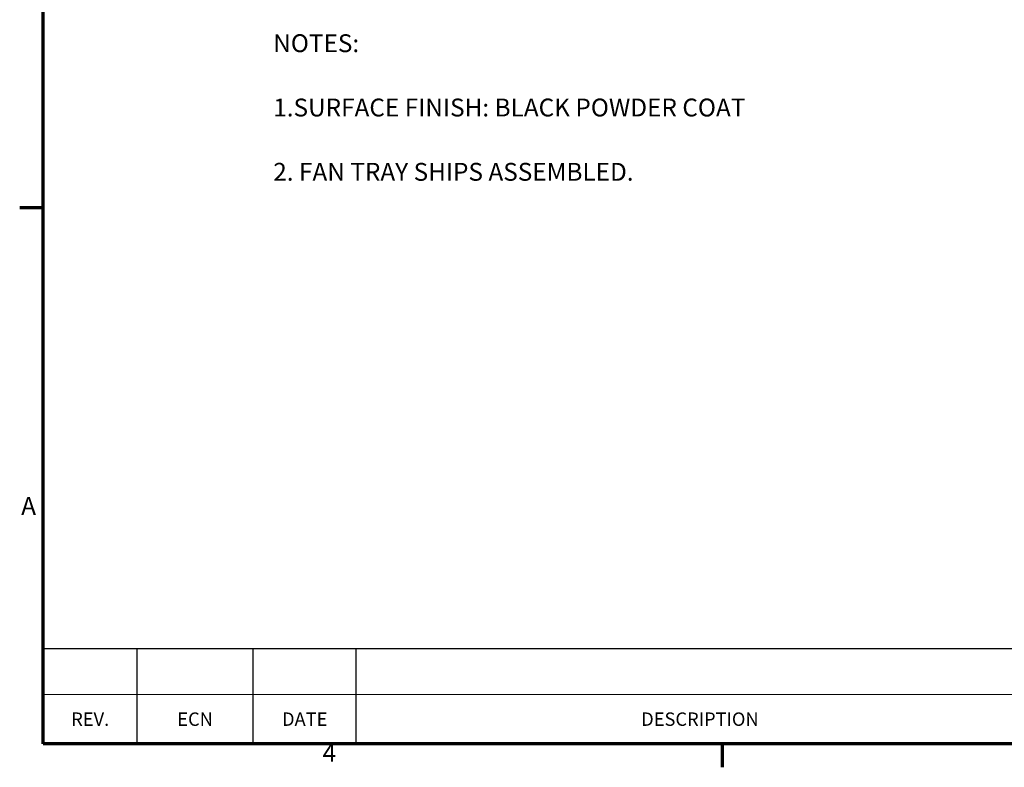
# Model space of a CAD drawing. Units: inches. Extents: x 1.7 to 71.7, y 0.8 to 55.8.
# Drawn here: x 2 to 24.9, y 1.1 to 18.6 of the extents above; entities that cross this region are included whole.
import ezdxf
from ezdxf.enums import TextEntityAlignment as Align

# ---------------------------------------------------------------- set-up
doc = ezdxf.new("R2010")
doc.units = ezdxf.units.IN
doc.header["$LTSCALE"] = 3.333333
doc.header["$MEASUREMENT"] = 0
for name, color, linetype, lineweight in [('Border (ANSI)', 7, 'Continuous', 70), ('Sketch Geometry (ANSI)', 7, 'Continuous', 25), ('Symbol (ANSI)', 7, 'Continuous', 25)]:
    doc.layers.add(name, color=color, linetype=linetype, lineweight=lineweight)
for name, color, linetype, lineweight, true_color in [('REVISION_BLOCK', 3, 'Continuous', 25, 0x00ff00), ('TITLE_BLOCK', 3, 'Continuous', 25, 0x00ff00), ('TITLE_BLOCK_TEXT', 2, 'Continuous', 25, 0xffff00)]:
    doc.layers.add(name, color=color, linetype=linetype, lineweight=lineweight, true_color=true_color)
doc.styles.add('Hubbell Note Text', font='calibril.ttf')
doc.styles.add('Note Text (ANSI)', font='calibril.ttf')
doc.styles.get("Standard").update_dxf_attribs({"font": 'monotxt_.ttf'})
doc.styles.add('Text Style114', font='arial.ttf')

# ---------------------------------------------------------------- blocks, each defined once
blk = doc.blocks.new('Borders Default Border')
at = {"layer": 'Border (ANSI)'}
for p, q in [((0.75, 4.25), (0.585, 4.25)), ((5.5, 0.5), (5.5, 0.335))]:
    blk.add_line(p, q, dxfattribs=at)
at = {"layer": 'Border (ANSI)', "flags": 128}
blk.add_lwpolyline([(0.75, 0.5), (0.75, 16.5), (21.25, 16.5), (21.25, 0.5), (0.75, 0.5)], dxfattribs=at)
at = {"layer": 'Border (ANSI)', "char_height": 0.125, "attachment_point": 7, "style": 'Hubbell Note Text'}
for s, insert in [('A', (0.5954, 2.0619)), ('4', (2.7045, 0.3344))]:
    blk.add_mtext(s, dxfattribs=dict(at, insert=insert))
blk = doc.blocks.new('Rev_Block_Base')
at = {"layer": 'REVISION_BLOCK', "color": 7, "linetype": 'Continuous', "lineweight": 25}
for p, q in [((-8.75, 0), (-8.75, 0.34375)), ((-8.09375, 0), (-8.09375, 0.34375)), ((-7.28125, 0), (-7.28125, 0.34375)), ((-6.56, 0), (-6.56, 0.34375))]:
    blk.add_line(p, q, dxfattribs=at)
at = {"layer": 'REVISION_BLOCK', "color": 7, "linetype": 'Continuous', "lineweight": 5}
blk.add_line((-8.75, 0.34375), (0, 0.34375), dxfattribs=at)
at = {"layer": 'TITLE_BLOCK', "color": 7, "style": 'Text Style114'}
for s, p in [('REV.', (-8.421875, 0.171875)), ('ECN', (-7.6875, 0.171875)), ('DATE', (-6.920625, 0.171875)), ('DESCRIPTION', (-4.155, 0.171875))]:
    blk.add_text(s, height=0.09375, dxfattribs=at).set_placement(p, align=Align.MIDDLE_CENTER)
blk = doc.blocks.new('Rev_Block')
at = {"layer": 'REVISION_BLOCK', "color": 7}
for p, q in [((-8.75, 0.3219), (0, 0.3219)), ((-8.094, 0), (-8.094, 0.3219)), ((-7.281, 0), (-7.281, 0.3219)), ((-6.56, 0), (-6.56, 0.3219))]:
    blk.add_line(p, q, dxfattribs=at)
at = {"layer": 'Sketch Geometry (ANSI)', "color": 7}
blk.add_line((-8.75, 0.3219), (-8.75, 0), dxfattribs=at)
at = {"layer": 'TITLE_BLOCK_TEXT', "color": 7, "lineweight": 30, "flags": 63}
for tag, p in [('PLEASE_ENTER_THE_DATE_OF_REVISION', (-6.9205, 0.1609)), ('PLEASE_ENTER_THE_DESCRIPTION', (-4.155, 0.1719)), ('PLEASE_ENTER_THE_REVISION_BLOCK_REVISION', (-8.422, 0.1609)), ('PLEASE_ENTER_THE_ECN_NUMBER', (-7.6875, 0.1609))]:
    blk.add_attdef(tag, text='', height=0.125, dxfattribs=at).set_placement(p, align=Align.MIDDLE_CENTER)

msp = doc.modelspace()

# ---------------------------------------------------------------- block references
at = {"xscale": 3.333333333333333, "yscale": 3.333333333333333, "zscale": 3.333333333333333}
for name, p in [('Borders Default Border', (0, 0)), ('Rev_Block', (31.667, 2.812)), ('Rev_Block_Base', (31.667, 1.667))]:
    msp.add_blockref(name, p, dxfattribs=at)

# ---------------------------------------------------------------- texts
at = {"layer": 'Symbol (ANSI)', "insert": (7.864, 18.213), "char_height": 0.41667, "width": 16.91236, "attachment_point": 1, "line_spacing_factor": 1.07956, "style": 'Note Text (ANSI)'}
msp.add_mtext('{\\fCalibri Light|b0|i0;NOTES:\\P\\fCalibri Light|b0|i0;\\P\\fCalibri Light|b0|i0;1.SURFACE FINISH: BLACK POWDER COAT\\P\\fCalibri Light|b0|i0;\\P\\fCalibri Light|b0|i0;2. FAN TRAY SHIPS ASSEMBLED.}', dxfattribs=at)

doc.saveas('drawing.dxf')
